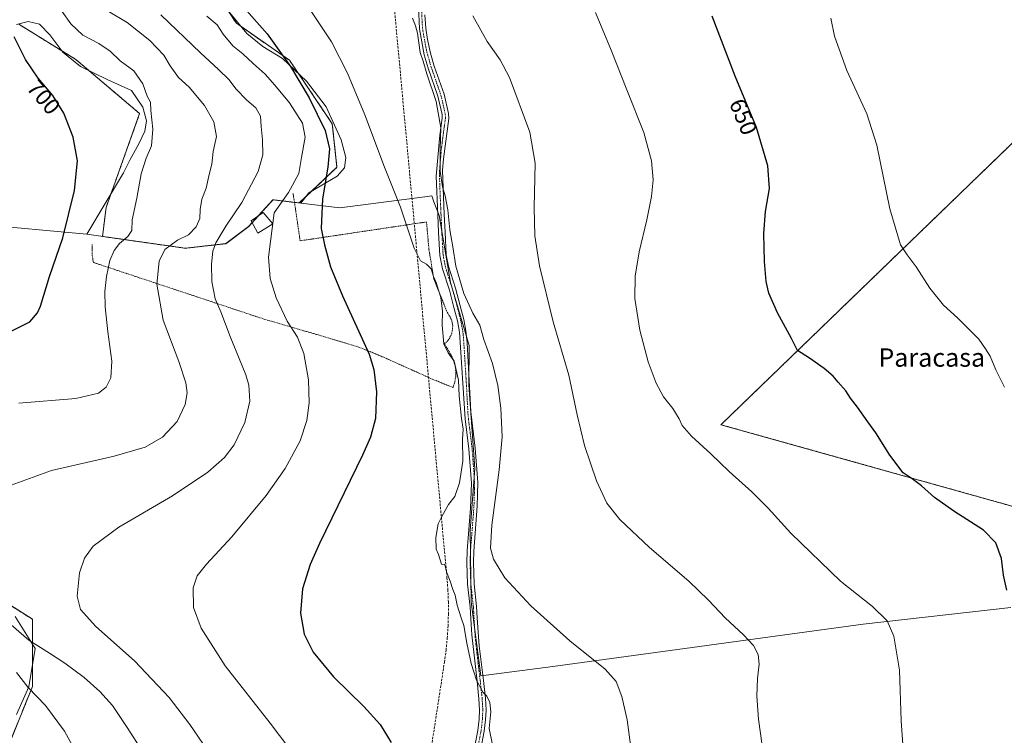
# Model space of a CAD drawing. Units: metres. Extents: x 559773 to 563209, y 4719437 to 4721780.
# Drawn here: x 560497 to 560925, y 4721182 to 4721493 of the extents above; entities that cross this region are included whole.
import ezdxf
from ezdxf.enums import TextEntityAlignment as Align

# ---------------------------------------------------------------- set-up
doc = ezdxf.new("R2010")
doc.units = ezdxf.units.M
doc.header["$MEASUREMENT"] = 0
for name, pattern in [('TRAZO_Y_PUNTO', [1, 0.5, -0.25, 0, -0.25]), ('TRAZOS', [0.75, 0.5, -0.25]), ('TRAZOSX2', [1.5, 1, -0.5])]:
    doc.linetypes.add(name, pattern=pattern)
for name, color, linetype, lineweight in [('Alambrada', 19, 'TRAZOS', 0), ('Arbolado forestal', 92, 'TRAZOS', 0), ('Arbolado forestal CxS', 92, 'Continuous', 0), ('Camino', 19, 'Continuous', 0), ('Camino Cxs', 19, 'Continuous', 0), ('Camino eje', 39, 'TRAZO_Y_PUNTO', 13), ('Conducción de agua lineal', 5, 'TRAZOSX2', 0), ('Cultivos herbáceos CxS', 92, 'Continuous', 0), ('Curva de nivel maestra', 36, 'Continuous', 30), ('Curva de nivel normal', 36, 'Continuous', 0), ('Edificación', 1, 'Continuous', 13), ('Edificación Cxs', 1, 'Continuous', 13), ('Entidad de ámbito territorial', 19, 'Continuous', 0), ('Entidad de ámbito territorial CxS', 92, 'Continuous', 0), ('Espacio natural protegido', 2, 'Continuous', 13), ('Espacio natural protegido CxS', 2, 'Continuous', 0), ('Municipio', 9, 'Continuous', 13), ('Municipio CxS', 142, 'Continuous', 0), ('Rótulo de curva de nivel directora', 19, 'Continuous', 0), ('Texto cartográfico', 19, 'Continuous', 0)]:
    doc.layers.add(name, color=color, linetype=linetype, lineweight=lineweight)
doc.styles.add('Arial', font='txt', dxfattribs={"height": 0.2})

msp = doc.modelspace()

# ---------------------------------------------------------------- linework, layer by layer
at = {"layer": 'Alambrada', "color": 19, "linetype": 'TRAZOS', "lineweight": 0}
msp.add_polyline3d([(560528.95, 4721395.49, 700.14), (560528.95, 4721391, 698.03), (560529.48, 4721387.69, 696.92), (560603.56, 4721363.08, 681.81), (560627.11, 4721356.2, 678.31), (560644.83, 4721350.91, 675.78), (560655.15, 4721346.68, 674.44), (560676.98, 4721336.89, 671.8), (560685.71, 4721333.32, 671.31), (560686.47, 4721335.61, 671.06), (560686.88, 4721338, 670.89), (560686.92, 4721340.42, 670.51), (560686.61, 4721342.82, 670.42), (560685.93, 4721345.14, 670.41), (560684.92, 4721347.34, 670.27), (560682.01, 4721352.37, 670.18), (560683.11, 4721353.37, 669.9), (560684.04, 4721354.53, 669.82), (560684.77, 4721355.83, 669.73), (560685.27, 4721357.23, 669.73), (560685.55, 4721358.7, 669.72), (560685.58, 4721360.19, 669.7), (560685.37, 4721361.66, 669.37), (560684.92, 4721363.08, 669.46), (560682.93, 4721366.65, 669.9), (560677.38, 4721380.54, 670.39), (560675.26, 4721393.38, 669.54), (560674.2, 4721405.28, 668.96), (560619.3, 4721397.08, 679.98), (560616.26, 4721417.72, 687.36)], dxfattribs=at)
at = {"layer": 'Arbolado forestal', "color": 92, "linetype": 'TRAZOS', "lineweight": 0}
for points in [[(560582.5, 4721505.29, 675.36), (560591.62, 4721491.61, 676.57), (560614.72, 4721475.5, 674.6), (560633.29, 4721447.85, 673.12), (560635.29, 4721429.02, 673.73), (560618.95, 4721413.55, 677.43), (560618.33, 4721413.62, 677.76), (560616.84, 4721413.8, 678.57), (560607.52, 4721414.9, 680.42), (560606, 4721413.24, 680.46), (560601.13, 4721407.89, 680.82), (560598.49, 4721404.99, 681.22), (560596.98, 4721403.33, 681.32), (560587.05, 4721395.84, 683.65), (560569.43, 4721393.85, 687.89), (560533.45, 4721398.98, 697.46), (560535.02, 4721411.54, 697.85), (560549.59, 4721452.37, 695.9), (560521.86, 4721475.89, 698.28), (560497.14, 4721491.15, 699.45)], [(561020.12, 4721256.16, 641.84), (560802.13, 4721317.18, 653.79), (560962.07, 4721471.79, 638.54), (560966.2, 4721464.65, 637.63), (560967.46, 4721462.49, 637.6), (560968.59, 4721460.53, 637.42), (560978.07, 4721449.87, 636.73), (560988.73, 4721443.94, 635.97), (561000.58, 4721436.24, 635.65), (561022.49, 4721416.1, 635.34), (561039.08, 4721399.51, 635.26), (561050.34, 4721395.37, 634.49), (561066.92, 4721387.67, 634.02), (561080.08, 4721384.26, 633.27)], [(560471.43, 4721252.66, 689.42), (560503.03, 4721232.62, 687.36), (560503.03, 4721203.46, 694.33), (560493, 4721178.67, 700.29), (560503.03, 4721168.23, 698.76), (560517.91, 4721159.84, 696.6), (560541.01, 4721150.73, 694.04), (560557.42, 4721127.65, 693.53), (560585.37, 4721106.38, 689.92), (560597.53, 4721093.02, 686.6), (560605.86, 4721066.57, 684.91), (560608.53, 4721039.27, 686.46), (560617.84, 4721030.5, 685.87), (560624.91, 4721030.97, 684.49), (560632.79, 4721028.72, 683.19), (560634.81, 4721028.14, 682.88), (560644.07, 4721016.46, 682.02), (560647.84, 4721007.5, 681.78), (560650.67, 4720996.19, 682.19), (560658.73, 4720988.75, 681.25)]]:
    msp.add_polyline3d(points, dxfattribs=at)
at = {"layer": 'Arbolado forestal CxS', "color": 92, "linetype": 'Continuous', "lineweight": 0}
for points in [[(560490.12, 4721564.24, 678.21), (560507.75, 4721559.99, 676.28), (560523.1, 4721549.51, 674.65), (560537.36, 4721545.23, 673.47), (560569.45, 4721521.23, 673.92), (560582.5, 4721505.29, 675.36), (560591.62, 4721491.61, 676.57), (560614.72, 4721475.5, 674.6), (560633.29, 4721447.85, 673.12), (560635.29, 4721429.02, 673.73), (560618.95, 4721413.55, 677.43), (560618.33, 4721413.62, 677.76), (560607.52, 4721414.9, 680.42), (560606, 4721413.23, 680.46), (560596.98, 4721403.33, 681.32), (560587.05, 4721395.84, 683.65), (560569.43, 4721393.85, 687.89), (560533.45, 4721398.98, 697.46), (560535.02, 4721411.54, 697.85), (560549.59, 4721452.37, 695.9), (560521.86, 4721475.89, 698.28), (560497.14, 4721491.15, 699.45)], [(560471.43, 4721252.66, 689.42), (560503.03, 4721232.62, 687.36), (560503.03, 4721203.46, 694.33), (560493, 4721178.67, 700.29)]]:
    msp.add_polyline3d(points, dxfattribs=at)
msp.add_polyline3d([(561080.08, 4721384.26, 633.27), (561098.66, 4721368.97, 632.34), (561120.23, 4721350.93, 631.77), (561020.12, 4721256.16, 641.84), (560802.13, 4721317.18, 653.79), (560962.07, 4721471.79, 638.54), (560966.2, 4721464.65, 637.63), (560967.46, 4721462.49, 637.6), (560968.59, 4721460.53, 637.42), (560978.07, 4721449.87, 636.73), (560988.73, 4721443.94, 635.97), (561000.58, 4721436.24, 635.65), (561022.49, 4721416.1, 635.34), (561039.08, 4721399.51, 635.26), (561050.34, 4721395.37, 634.49), (561066.92, 4721387.67, 634.02), (561080.08, 4721384.26, 633.27)], close=True, dxfattribs=at)
at = {"layer": 'Camino', "color": 19, "linetype": 'Continuous', "lineweight": 0}
for points in [[(560693.33, 4721167.9, 673.07), (560696.48, 4721184.26, 671.07), (560697.1, 4721189.2, 670.81), (560697.26, 4721193.08, 670.98), (560696.98, 4721198.08, 670.47), (560696.14, 4721205.76, 669.79), (560693.86, 4721225.84, 668.56), (560693.6, 4721230.46, 668.41), (560693.16, 4721237.9, 667.65), (560692.06, 4721247.84, 667.44), (560691.74, 4721257.32, 667.45), (560691.9, 4721262.32, 667.35), (560693.37, 4721280.97, 667.92), (560693.7, 4721291.78, 667.82), (560692.62, 4721306.72, 667.68), (560690.98, 4721319.68, 668.48), (560688.6, 4721357.38, 668.11), (560687.66, 4721362.32, 667.82), (560686.14, 4721368.16, 666.78), (560684.14, 4721375.68, 666.5), (560681.19, 4721384.89, 666.62), (560680.03, 4721390.67, 667.23), (560679.46, 4721400.64, 666.84), (560679.1, 4721408.4, 666.8), (560678.38, 4721425.2, 666.1), (560679.98, 4721443.04, 665.09), (560681.02, 4721450.32, 664.35), (560680.98, 4721452, 664.25), (560679.13, 4721459.95, 664.75), (560674.9, 4721472.08, 664.04), (560673.22, 4721477.92, 663.54), (560671.12, 4721489.18, 663.52), (560670.41, 4721505.25, 662.81)], [(560673.46, 4721495.29, 662.13), (560673.91, 4721489.5, 662.39), (560674.62, 4721484.56, 662.43), (560675.95, 4721478.57, 662.53), (560677.57, 4721472.93, 662.79), (560681.83, 4721460.73, 663.51), (560683.78, 4721452.36, 663.35), (560683.83, 4721450.16, 663.47), (560681.53, 4721432.77, 664.55), (560681.18, 4721427.79, 664.82), (560681.9, 4721408.53, 665.57), (560682.26, 4721400.79, 665.83), (560682.81, 4721391.03, 666.02), (560683.76, 4721386.12, 665.77), (560686.83, 4721376.47, 665.33), (560688.85, 4721368.87, 665.84), (560690.4, 4721362.94, 667.15), (560691.35, 4721358.03, 667.27), (560691.91, 4721352.75, 667.16), (560693.5, 4721322.79, 667.37), (560695.41, 4721307, 666.5), (560696.5, 4721292.06, 666.29), (560696.23, 4721281.84, 666.62), (560694.7, 4721262.17, 666.17), (560694.55, 4721257.32, 666.33), (560694.86, 4721248.04, 666.45), (560695.95, 4721238.13, 666.58), (560696.25, 4721233.15, 667.03), (560697.12, 4721221.14, 667.83), (560698.93, 4721206.07, 669.15), (560699.77, 4721198.31, 670.08), (560700.06, 4721193.1, 670.44), (560699.9, 4721188.97, 670.16), (560699.28, 4721184.02, 670.38), (560696.06, 4721167.27, 672.12)]]:
    msp.add_polyline3d(points, dxfattribs=at)
at = {"layer": 'Camino Cxs', "color": 19, "linetype": 'Continuous', "lineweight": 0}
for points in [[(560693.33, 4721167.9, 673.07), (560696.48, 4721184.26, 671.07), (560697.1, 4721189.2, 670.81), (560697.26, 4721193.08, 670.98), (560696.98, 4721198.08, 670.47), (560696.14, 4721205.76, 669.79), (560693.86, 4721225.84, 668.56), (560693.6, 4721230.46, 668.41), (560693.16, 4721237.9, 667.65), (560692.06, 4721247.84, 667.44), (560691.74, 4721257.32, 667.45), (560691.9, 4721262.32, 667.35), (560693.37, 4721280.97, 667.92), (560693.7, 4721291.78, 667.82), (560692.62, 4721306.72, 667.68), (560690.98, 4721319.68, 668.48), (560688.6, 4721357.38, 668.11), (560687.66, 4721362.32, 667.82), (560686.14, 4721368.16, 666.78), (560684.14, 4721375.68, 666.5), (560681.19, 4721384.89, 666.62), (560680.03, 4721390.67, 667.23), (560679.46, 4721400.64, 666.84), (560679.1, 4721408.4, 666.8), (560678.38, 4721425.2, 666.1), (560679.98, 4721443.04, 665.09), (560681.02, 4721450.32, 664.35), (560680.98, 4721452, 664.25), (560679.13, 4721459.95, 664.75), (560674.9, 4721472.08, 664.04), (560673.22, 4721477.92, 663.54), (560671.12, 4721489.18, 663.52), (560670.41, 4721505.25, 662.81)], [(560673.46, 4721495.29, 662.13), (560673.91, 4721489.5, 662.39), (560674.62, 4721484.56, 662.43), (560675.95, 4721478.57, 662.53), (560677.57, 4721472.93, 662.79), (560681.83, 4721460.73, 663.51), (560683.78, 4721452.36, 663.35), (560683.83, 4721450.16, 663.47), (560681.53, 4721432.77, 664.55), (560681.18, 4721427.79, 664.82), (560681.9, 4721408.53, 665.57), (560682.26, 4721400.79, 665.83), (560682.81, 4721391.03, 666.02), (560683.76, 4721386.12, 665.77), (560686.83, 4721376.47, 665.33), (560688.85, 4721368.87, 665.84), (560690.4, 4721362.94, 667.15), (560691.35, 4721358.03, 667.27), (560691.91, 4721352.75, 667.16), (560693.5, 4721322.79, 667.37), (560695.41, 4721307, 666.5), (560696.5, 4721292.06, 666.29), (560696.23, 4721281.84, 666.62), (560694.7, 4721262.17, 666.17), (560694.55, 4721257.32, 666.33), (560694.86, 4721248.04, 666.45), (560695.95, 4721238.13, 666.58), (560696.25, 4721233.15, 667.03), (560697.12, 4721221.14, 667.83), (560698.93, 4721206.07, 669.15), (560699.77, 4721198.31, 670.08), (560700.06, 4721193.1, 670.44), (560699.9, 4721188.97, 670.16), (560699.28, 4721184.02, 670.38), (560696.06, 4721167.27, 672.12)]]:
    msp.add_polyline3d(points, dxfattribs=at)
at = {"layer": 'Camino eje', "color": 39, "linetype": 'TRAZO_Y_PUNTO', "lineweight": 13}
msp.add_polyline3d([(560671.94, 4721500.27, 662.34), (560672.29, 4721492.24, 662.75), (560672.52, 4721489.34, 662.94), (560672.87, 4721486.87, 662.99), (560673.92, 4721481.24, 662.96), (560674.59, 4721478.25, 663.02), (560676.24, 4721472.51, 663.24), (560678.35, 4721466.44, 663.53), (560680.48, 4721460.34, 664.07), (560682.38, 4721452.18, 663.71), (560682.43, 4721450.24, 663.84), (560681.91, 4721446.6, 664.13), (560680.76, 4721437.91, 664.78), (560679.96, 4721428.99, 665.45), (560679.78, 4721426.5, 665.48), (560680.14, 4721416.87, 665.66), (560680.5, 4721408.47, 666.15), (560680.86, 4721400.72, 666.31), (560681.14, 4721395.84, 666.44), (560681.42, 4721390.85, 666.5), (560681.9, 4721388.4, 666.41), (560682.48, 4721385.51, 666.15), (560684.01, 4721380.68, 665.79), (560685.49, 4721376.08, 665.83), (560687.5, 4721368.52, 666.21), (560688.26, 4721365.6, 666.88), (560689.03, 4721362.63, 667.47), (560689.51, 4721360.18, 667.69), (560689.98, 4721357.71, 667.71), (560690.26, 4721355.07, 667.56), (560691.45, 4721336.22, 667.49), (560692.24, 4721321.24, 667.89), (560693.2, 4721313.34, 667.5), (560694.02, 4721306.86, 667.09), (560694.56, 4721299.39, 667.45), (560695.1, 4721291.92, 667.06), (560694.97, 4721286.81, 667.21), (560694.8, 4721281.41, 667.28), (560694.04, 4721271.57, 666.75), (560693.3, 4721262.25, 666.76), (560693.23, 4721259.82, 666.82), (560693.15, 4721257.32, 666.89), (560693.46, 4721247.94, 666.94), (560694.01, 4721242.97, 666.94), (560694.56, 4721238.02, 667.11), (560694.71, 4721235.53, 667.45), (560694.93, 4721231.81, 667.76), (560695.06, 4721229.5, 667.84), (560695.49, 4721223.49, 668.11), (560696.63, 4721213.45, 668.7), (560697.54, 4721205.92, 669.45), (560697.96, 4721202.08, 669.81), (560698.38, 4721198.2, 670.27), (560698.66, 4721193.09, 670.71), (560698.58, 4721191.03, 670.59), (560698.5, 4721189.09, 670.49), (560697.88, 4721184.14, 670.73), (560696.27, 4721175.77, 671.6)], dxfattribs=at)
at = {"layer": 'Conducción de agua lineal', "color": 5, "linetype": 'TRAZOSX2', "lineweight": 0}
msp.add_polyline3d([(560660.49, 4721073.85, 676.71), (560682, 4721214.04, 671.22), (560682.7, 4721219.22, 670.83), (560683.22, 4721224.43, 670.58), (560683.56, 4721229.65, 670.43), (560683.72, 4721234.89, 670.26), (560683.7, 4721240.12, 670.14), (560683.49, 4721245.35, 670.06), (560683.1, 4721250.57, 669.97), (560656.79, 4721535.69, 663.84)], dxfattribs=at)
at = {"layer": 'Cultivos herbáceos CxS', "color": 92, "linetype": 'Continuous', "lineweight": 0}
for points in [[(560497.14, 4721491.15, 699.45), (560521.86, 4721475.89, 698.28), (560549.59, 4721452.37, 695.9), (560535.02, 4721411.54, 697.85), (560533.45, 4721398.98, 697.46), (560569.43, 4721393.85, 687.89), (560587.05, 4721395.84, 683.65), (560596.98, 4721403.33, 681.32), (560606, 4721413.23, 680.46), (560607.52, 4721414.9, 680.42), (560618.33, 4721413.62, 677.76), (560618.95, 4721413.55, 677.43), (560635.29, 4721429.02, 673.73), (560633.29, 4721447.85, 673.12), (560614.72, 4721475.5, 674.6), (560591.62, 4721491.61, 676.57), (560582.5, 4721505.29, 675.36), (560569.45, 4721521.23, 673.92), (560537.36, 4721545.23, 673.47), (560523.1, 4721549.51, 674.65), (560507.75, 4721559.99, 676.28), (560490.12, 4721564.24, 678.21)], [(560582.5, 4721505.29, 675.36), (560591.62, 4721491.61, 676.57), (560614.72, 4721475.5, 674.6), (560633.29, 4721447.85, 673.12), (560635.29, 4721429.02, 673.73), (560618.95, 4721413.55, 677.43), (560618.33, 4721413.62, 677.76), (560616.84, 4721413.8, 678.57), (560607.52, 4721414.9, 680.42), (560606, 4721413.24, 680.46), (560601.13, 4721407.89, 680.82), (560598.49, 4721404.99, 681.22), (560596.98, 4721403.33, 681.32), (560587.05, 4721395.84, 683.65), (560569.43, 4721393.85, 687.89), (560533.45, 4721398.98, 697.46), (560535.02, 4721411.54, 697.85), (560549.59, 4721452.37, 695.9), (560521.86, 4721475.89, 698.28), (560497.14, 4721491.15, 699.45)], [(560962.07, 4721471.79, 638.54), (560802.13, 4721317.18, 653.79), (561020.12, 4721256.16, 641.84)], [(561020.12, 4721256.16, 641.84), (560802.13, 4721317.18, 653.79), (560962.07, 4721471.79, 638.54), (560966.2, 4721464.65, 637.63), (560967.46, 4721462.49, 637.6), (560968.59, 4721460.53, 637.42), (560978.07, 4721449.87, 636.73), (560988.73, 4721443.94, 635.97), (561000.58, 4721436.24, 635.65), (561022.49, 4721416.1, 635.34), (561039.08, 4721399.51, 635.26), (561050.34, 4721395.37, 634.49), (561066.92, 4721387.67, 634.02), (561080.08, 4721384.26, 633.27)], [(560493, 4721178.67, 700.29), (560503.03, 4721203.46, 694.33), (560503.03, 4721232.62, 687.36), (560471.43, 4721252.66, 689.42)], [(560471.43, 4721252.66, 689.42), (560503.03, 4721232.62, 687.36), (560503.03, 4721203.46, 694.33), (560493, 4721178.67, 700.29), (560503.03, 4721168.23, 698.76), (560517.91, 4721159.84, 696.6), (560541.01, 4721150.73, 694.04), (560557.42, 4721127.65, 693.53), (560585.37, 4721106.38, 689.92), (560597.53, 4721093.02, 686.6), (560605.86, 4721066.57, 684.91), (560608.53, 4721039.27, 686.46), (560617.84, 4721030.5, 685.87), (560624.91, 4721030.97, 684.49), (560632.79, 4721028.72, 683.19), (560634.81, 4721028.14, 682.88), (560644.07, 4721016.46, 682.02), (560647.84, 4721007.5, 681.78), (560650.67, 4720996.19, 682.19), (560658.73, 4720988.75, 681.25)]]:
    msp.add_polyline3d(points, dxfattribs=at)
at = {"layer": 'Curva de nivel maestra', "color": 36, "linetype": 'Continuous', "lineweight": 30}
for points in [[(560595.06, 4721498.38, 675), (560604.98, 4721487.07, 675), (560615.1, 4721472.88, 675), (560623.2, 4721459.16, 675), (560630.12, 4721444.98, 675), (560632.1, 4721437.06, 675), (560631.36, 4721429.11, 675), (560629.03, 4721415.38, 675), (560628.4, 4721402.48, 675), (560629.93, 4721395.37, 675), (560632.53, 4721385.78, 675), (560637.75, 4721373.12, 675), (560649.24, 4721347.8, 675), (560651.32, 4721341.1, 675), (560652.45, 4721331.46, 675), (560652.07, 4721319.9, 675), (560649.89, 4721311.75, 675), (560646.42, 4721303.9, 675), (560627.76, 4721265.56, 675), (560623.72, 4721256.46, 675), (560620.29, 4721245.9, 675), (560619.48, 4721235.29, 675), (560621.11, 4721226.11, 675), (560625.03, 4721218.33, 675), (560633.81, 4721207.66, 675), (560646.97, 4721194.76, 675), (560654.08, 4721186.9, 675), (560658.92, 4721179.06, 675)], [(560926.24, 4721245.28, 650), (560924.88, 4721251.75, 650), (560923.92, 4721259.12, 650), (560921.48, 4721265.8, 650), (560916.18, 4721271.41, 650), (560903.31, 4721279.6, 650), (560894.81, 4721285.51, 650), (560889.16, 4721290.68, 650), (560885.16, 4721293.64, 650), (560881.33, 4721296.33, 650), (560875.52, 4721303.94, 650), (560869.34, 4721313.72, 650), (560865.89, 4721318.36, 650), (560861.41, 4721324.84, 650), (560858.35, 4721328.78, 650), (560856.38, 4721331.94, 650), (560853.02, 4721335.65, 650), (560850.84, 4721338.23, 650), (560846.93, 4721341.56, 650), (560840.62, 4721346.03, 650), (560835.34, 4721349.37, 650), (560832.79, 4721354.57, 650), (560826.74, 4721365.84, 650), (560822.84, 4721374.27, 650), (560821.69, 4721379.39, 650), (560820.97, 4721388.13, 650), (560820.73, 4721400.3, 650), (560821.53, 4721409.78, 650), (560823.18, 4721419.82, 650), (560822.53, 4721429.71, 650), (560817.6, 4721446.33, 650), (560808.25, 4721468.64, 650), (560798.34, 4721494.64, 650)], [(560492.04, 4721356.9, 700), (560501.84, 4721361.91, 700), (560505.19, 4721365.82, 700), (560506.51, 4721368.65, 700), (560510.48, 4721381.53, 700), (560516.2, 4721398.44, 700), (560521.31, 4721418.98, 700), (560522.62, 4721431.79, 700), (560520.66, 4721442.1, 700), (560516.68, 4721452.57, 700), (560511.93, 4721460.16, 700), (560505.51, 4721467.74, 700), (560500.04, 4721475.83, 700), (560495.08, 4721485.68, 700)]]:
    msp.add_polyline3d(points, dxfattribs=at)
at = {"layer": 'Curva de nivel normal', "color": 36, "linetype": 'Continuous', "lineweight": 0}
for points in [[(560492.22, 4721290.39, 690), (560511.32, 4721297.29, 690), (560538.46, 4721303.56, 690), (560551.98, 4721307.39, 690), (560559.56, 4721311.75, 690), (560565.89, 4721318.56, 690), (560569.41, 4721326.03, 690), (560570.28, 4721331.05, 690), (560569.64, 4721335.42, 690), (560566.55, 4721344.66, 690), (560559.86, 4721362.64, 690), (560557.11, 4721378.28, 690), (560558.14, 4721388.23, 690), (560560.56, 4721393.33, 690), (560566.09, 4721397.3, 690), (560570.81, 4721399.66, 690), (560574.07, 4721403.16, 690), (560575.7, 4721406.82, 690), (560575.88, 4721410.66, 690), (560576.66, 4721415.14, 690), (560578.49, 4721419.94, 690), (560579.84, 4721425.94, 690), (560580.99, 4721430.43, 690), (560581.52, 4721435.96, 690), (560582.92, 4721442.36, 690), (560581.76, 4721448.84, 690), (560577.77, 4721455.81, 690), (560571.04, 4721463.83, 690), (560566.44, 4721468.03, 690), (560562.84, 4721473.04, 690), (560560.04, 4721477.68, 690), (560554.04, 4721484.12, 690), (560544.18, 4721491.92, 690), (560535.92, 4721496.87, 690)], [(560515.77, 4721496.93, 695), (560519.76, 4721491.3, 695), (560524.95, 4721486.37, 695), (560531.87, 4721482.76, 695), (560536.76, 4721479.44, 695), (560541.11, 4721475.31, 695), (560547.06, 4721470.9, 695), (560550.96, 4721465.23, 695), (560552.88, 4721459.92, 695), (560554.26, 4721457.3, 695), (560554.51, 4721453.74, 695), (560555.38, 4721445.64, 695), (560554.8, 4721438.41, 695), (560552.35, 4721433.02, 695), (560550.18, 4721426.23, 695), (560548.39, 4721415.56, 695), (560546.36, 4721406.23, 695), (560546.18, 4721401.56, 695), (560544.48, 4721399, 695), (560540.88, 4721395.92, 695), (560538.46, 4721392.86, 695), (560536.57, 4721388.53, 695), (560535.2, 4721381.54, 695), (560534.45, 4721375.11, 695), (560534.58, 4721368.35, 695), (560535.74, 4721357.58, 695), (560537.49, 4721344.74, 695), (560537.06, 4721337.56, 695), (560535.06, 4721333.5, 695), (560531.76, 4721330.82, 695), (560521.81, 4721328.51, 695), (560497.12, 4721326.57, 695)], [(560702.88, 4721178.04, 670), (560701.49, 4721185.23, 670), (560702.18, 4721192.46, 670), (560701.78, 4721196.53, 670), (560700.48, 4721199.18, 670), (560698.69, 4721200.96, 670), (560695.96, 4721206.23, 670), (560693.66, 4721213.41, 670), (560691.7, 4721222.29, 670), (560690.48, 4721229.92, 670), (560689.27, 4721233.26, 670), (560687.48, 4721238.8, 670), (560686.65, 4721243.13, 670), (560685.61, 4721245.62, 670), (560684.49, 4721249.23, 670), (560682.85, 4721253.24, 670), (560682.17, 4721256.47, 670), (560680.74, 4721256.61, 670), (560679.42, 4721260.78, 670), (560678.45, 4721263.04, 670), (560678.24, 4721268.23, 670), (560679.26, 4721274.08, 670), (560680.83, 4721277.3, 670), (560683.78, 4721282.46, 670), (560686.55, 4721286.06, 670), (560688.6, 4721291.94, 670), (560690.03, 4721301.4, 670), (560689.8, 4721310.9, 670), (560690.08, 4721315.24, 670), (560689.4, 4721319.91, 670), (560688.4, 4721329.76, 670), (560688.07, 4721336.51, 670), (560686.29, 4721344.79, 670), (560683.63, 4721348.39, 670), (560681.77, 4721352.39, 670), (560681.04, 4721360.39, 670), (560681.16, 4721366.54, 670), (560680.44, 4721372.4, 670), (560679.38, 4721375.58, 670), (560678.44, 4721378.94, 670), (560677.3, 4721381.58, 670), (560676.23, 4721384.91, 670), (560674.22, 4721387, 670), (560671.66, 4721388.44, 670), (560668.89, 4721393.91, 670), (560662.95, 4721411.75, 670), (560655.89, 4721429.13, 670), (560647.47, 4721451.77, 670), (560639.92, 4721469.9, 670), (560632.87, 4721483.48, 670), (560624.18, 4721496.62, 670)], [(560581.08, 4721172.8, 685), (560571.35, 4721186.96, 685), (560562.39, 4721198.59, 685), (560547.32, 4721214.62, 685), (560530.54, 4721229.49, 685), (560523.86, 4721236.9, 685), (560522.42, 4721242.71, 685), (560523.45, 4721252.8, 685), (560525.6, 4721259.16, 685), (560529.41, 4721264.36, 685), (560540.58, 4721272.69, 685), (560563.91, 4721286.25, 685), (560579.22, 4721296.49, 685), (560586.46, 4721302.88, 685), (560590.62, 4721308.46, 685), (560595.25, 4721318.14, 685), (560597.49, 4721327.46, 685), (560597.01, 4721334.4, 685), (560595.78, 4721338.9, 685), (560588.98, 4721355.56, 685), (560584.9, 4721366.23, 685), (560582.38, 4721371.94, 685), (560580.95, 4721379.38, 685), (560580.83, 4721386.94, 685), (560581.33, 4721392.56, 685), (560582.66, 4721396.23, 685), (560587.01, 4721403.44, 685), (560593.98, 4721413.73, 685), (560601.06, 4721427.17, 685), (560603.06, 4721434.38, 685), (560603.01, 4721440.97, 685), (560602.38, 4721446.72, 685), (560602.08, 4721451.19, 685), (560600.13, 4721454.79, 685), (560596.17, 4721458.13, 685), (560591.32, 4721463.15, 685), (560588.48, 4721466.99, 685), (560583.9, 4721471.58, 685), (560576.02, 4721478.8, 685), (560558.79, 4721495.24, 685)], [(560578.81, 4721494.68, 680), (560583.26, 4721490.92, 680), (560585.82, 4721486.84, 680), (560590.13, 4721481.82, 680), (560594.43, 4721478.36, 680), (560598.84, 4721474.1, 680), (560604.17, 4721469.56, 680), (560608.36, 4721464.65, 680), (560614.64, 4721457.06, 680), (560620.31, 4721448.27, 680), (560621.44, 4721442.08, 680), (560619.97, 4721433.32, 680), (560618.71, 4721426.38, 680), (560614.31, 4721418.02, 680), (560608.06, 4721409.23, 680), (560605.51, 4721390.02, 680), (560606.24, 4721380.68, 680), (560608.83, 4721372.38, 680), (560613.65, 4721362.21, 680), (560618.11, 4721355.27, 680), (560620.86, 4721348.07, 680), (560622.99, 4721336.7, 680), (560623.22, 4721326.64, 680), (560622.28, 4721319.04, 680), (560619.29, 4721310.23, 680), (560612.86, 4721298.15, 680), (560604.49, 4721286.49, 680), (560589.58, 4721268.48, 680), (560578.59, 4721256.54, 680), (560574.58, 4721251.48, 680), (560572.81, 4721246.31, 680), (560573, 4721237.77, 680), (560576.27, 4721228.84, 680), (560586.69, 4721212.38, 680), (560606.35, 4721187.54, 680), (560614.33, 4721176.84, 680)], [(560668.07, 4721493.83, 665), (560669.36, 4721490.56, 665), (560670.3, 4721487.25, 665), (560671.47, 4721478.93, 665), (560672.71, 4721475.14, 665), (560674.37, 4721469.63, 665), (560678.44, 4721457.63, 665), (560680.41, 4721446.16, 665), (560680.15, 4721436.88, 665), (560680.18, 4721427.36, 665), (560681.12, 4721420.56, 665), (560682.36, 4721416.6, 665), (560683.52, 4721410.54, 665), (560684.4, 4721401.8, 665), (560685.66, 4721394.47, 665), (560686.95, 4721386.06, 665), (560690.44, 4721374.17, 665), (560694.37, 4721365.66, 665), (560697.42, 4721360.5, 665), (560699.12, 4721354.14, 665), (560702.84, 4721343.72, 665), (560705.25, 4721334.2, 665), (560706.48, 4721324.39, 665), (560707.08, 4721311.9, 665), (560705.83, 4721297.56, 665), (560702.57, 4721273.56, 665), (560702.02, 4721263.61, 665), (560703.33, 4721258.74, 665), (560708.29, 4721250.61, 665), (560719.48, 4721238.48, 665), (560736.44, 4721223.24, 665), (560751.79, 4721210.98, 665), (560756.58, 4721205.57, 665), (560759.06, 4721199.06, 665), (560761.35, 4721188.9, 665), (560763.84, 4721170.56, 665)], [(560820.74, 4721172.56, 660), (560818.35, 4721189.23, 660), (560817.68, 4721199.23, 660), (560817.97, 4721206.97, 660), (560818.65, 4721213.18, 660), (560818.26, 4721217.3, 660), (560816.2, 4721221.23, 660), (560811.87, 4721225.9, 660), (560803.94, 4721233.25, 660), (560796.74, 4721241, 660), (560788.09, 4721249.2, 660), (560771.09, 4721263.84, 660), (560758.14, 4721276.02, 660), (560752.48, 4721283.11, 660), (560748.06, 4721292.74, 660), (560742.9, 4721308.09, 660), (560739.64, 4721321.44, 660), (560735.97, 4721338.64, 660), (560729.22, 4721361.95, 660), (560723.25, 4721386.23, 660), (560721.24, 4721399.23, 660), (560721.01, 4721411.49, 660), (560721.38, 4721430.77, 660), (560719.13, 4721444.23, 660), (560710.25, 4721467.98, 660), (560706.26, 4721475.78, 660), (560700.6, 4721483.71, 660), (560694.34, 4721494.78, 660)], [(560882.46, 4721159.88, 655), (560880.44, 4721188.56, 655), (560879.67, 4721210.46, 655), (560877.15, 4721225.3, 655), (560874.27, 4721231.96, 655), (560867.94, 4721238.17, 655), (560853.99, 4721249.2, 655), (560832.5, 4721270.03, 655), (560822.56, 4721280.91, 655), (560815.54, 4721287.98, 655), (560805.62, 4721296.89, 655), (560797.78, 4721304.54, 655), (560789.3, 4721312.19, 655), (560785.27, 4721316.84, 655), (560784.01, 4721319.73, 655), (560781.21, 4721324.23, 655), (560777.2, 4721329.32, 655), (560773.95, 4721335.3, 655), (560770.54, 4721344.48, 655), (560766.81, 4721358.27, 655), (560764.71, 4721372.08, 655), (560764.78, 4721381.65, 655), (560766.52, 4721392.25, 655), (560769.94, 4721406.19, 655), (560771.99, 4721416.39, 655), (560772.6, 4721423.52, 655), (560771.94, 4721431.77, 655), (560768.63, 4721444.09, 655), (560761.2, 4721462.64, 655), (560754.46, 4721479.87, 655), (560747.57, 4721496.22, 655)], [(560925.28, 4721333.56, 645), (560921.5, 4721340.98, 645), (560919.04, 4721347.02, 645), (560917.07, 4721350.16, 645), (560914.08, 4721354.42, 645), (560904.89, 4721363.56, 645), (560898.73, 4721369.16, 645), (560892.86, 4721376.54, 645), (560886.95, 4721385.75, 645), (560882.98, 4721391, 645), (560880.07, 4721395.28, 645), (560875.46, 4721411, 645), (560869.88, 4721438.64, 645), (560865.54, 4721452.22, 645), (560856.81, 4721471.14, 645), (560851.43, 4721485.99, 645), (560849.89, 4721493.82, 645)], [(560556.16, 4721166.99, 690), (560544.2, 4721185.62, 690), (560537.76, 4721195.13, 690), (560532.34, 4721201.3, 690), (560525.46, 4721207.39, 690), (560517.13, 4721213.55, 690), (560510.38, 4721217.95, 690), (560501.49, 4721223.6, 690), (560491.57, 4721232.1, 690)], [(560496.05, 4721209.57, 695), (560501.18, 4721203.06, 695), (560508.76, 4721195.2, 695), (560517.01, 4721184.1, 695), (560525.71, 4721167.93, 695)]]:
    msp.add_polyline3d(points, dxfattribs=at)
at = {"layer": 'Edificación', "color": 1, "linetype": 'Continuous', "lineweight": 13}
msp.add_polyline3d([(560607.46, 4721404.44, 680.67), (560600.96, 4721400.47, 683.32), (560598.1, 4721405.71, 687.34), (560603.18, 4721409.36, 686.58), (560607.46, 4721404.44, 680.67)], dxfattribs=at)
at = {"layer": 'Edificación Cxs', "color": 1, "linetype": 'Continuous', "lineweight": 13}
msp.add_polyline3d([(560607.46, 4721404.44, 680.67), (560600.96, 4721400.47, 683.32), (560598.1, 4721405.71, 687.34), (560603.18, 4721409.36, 686.58), (560607.46, 4721404.44, 680.67)], close=True, dxfattribs=at)
at = {"layer": 'Entidad de ámbito territorial', "color": 19, "linetype": 'Continuous', "lineweight": 0}
for points in [[(560526.67, 4721399.96, 698.43), (560478.9, 4721404.33, 705.7), (560432.05, 4721417.86, 711.07)], [(560928, 4721237.79, 650.05), (560863.92, 4721230.58, 655.71), (560729.13, 4721212.08, 666.35), (560701.24, 4721208.55, 668.42), (560697.74, 4721208.1, 669.19), (560693.63, 4721240.16, 667.25), (560693.23, 4721271.28, 667.05), (560695.2, 4721298.12, 667.2), (560692.65, 4721334.4, 667.13), (560692.67, 4721351.56, 666.87), (560684.6, 4721378.95, 665.69), (560679.67, 4721408.07, 666.55), (560677.41, 4721414.08, 667.28), (560676.45, 4721416.64, 667.56), (560673.42, 4721416.24, 668.33), (560636.57, 4721411.47, 673.52), (560619.66, 4721413.47, 677.04)], [(560619.66, 4721413.47, 677.04), (560618.28, 4721413.63, 677.79), (560607.46, 4721414.92, 680.43), (560596.93, 4721403.34, 681.32), (560586.99, 4721395.86, 683.67), (560569.38, 4721393.87, 687.91), (560526.67, 4721399.96, 698.43)]]:
    msp.add_polyline3d(points, dxfattribs=at)
at = {"layer": 'Entidad de ámbito territorial CxS', "color": 92, "linetype": 'Continuous', "lineweight": 0}
for points in [[(560928, 4721237.79, 650.05), (560863.92, 4721230.58, 655.71), (560729.13, 4721212.08, 666.35), (560701.24, 4721208.55, 668.42), (560697.74, 4721208.1, 669.19), (560693.63, 4721240.16, 667.25), (560693.23, 4721271.28, 667.05), (560695.2, 4721298.12, 667.2), (560692.65, 4721334.4, 667.13), (560692.67, 4721351.56, 666.87), (560684.6, 4721378.95, 665.69), (560679.67, 4721408.07, 666.55), (560677.41, 4721414.08, 667.28), (560676.45, 4721416.64, 667.56), (560673.42, 4721416.24, 668.33), (560636.57, 4721411.47, 673.52), (560619.66, 4721413.47, 677.04), (560618.28, 4721413.63, 677.79), (560607.46, 4721414.92, 680.43), (560596.93, 4721403.34, 681.32), (560586.99, 4721395.86, 683.67), (560569.38, 4721393.87, 687.91), (560526.67, 4721399.96, 698.43), (560478.9, 4721404.33, 705.7)], [(560928, 4721237.79, 650.05), (560863.92, 4721230.58, 655.71), (560729.13, 4721212.08, 666.35), (560701.24, 4721208.55, 668.42), (560697.74, 4721208.1, 669.19), (560693.63, 4721240.16, 667.25), (560693.23, 4721271.27, 667.05), (560695.2, 4721298.12, 667.2), (560692.65, 4721334.4, 667.13), (560692.67, 4721351.56, 666.87), (560684.6, 4721378.95, 665.69), (560679.67, 4721408.07, 666.55), (560677.41, 4721414.08, 667.28), (560676.45, 4721416.64, 667.56), (560673.42, 4721416.24, 668.33), (560636.57, 4721411.47, 673.52), (560619.66, 4721413.47, 677.04), (560618.28, 4721413.63, 677.79), (560607.46, 4721414.91, 680.43), (560596.93, 4721403.34, 681.32), (560586.99, 4721395.86, 683.67), (560569.38, 4721393.87, 687.91), (560526.67, 4721399.96, 698.43), (560478.9, 4721404.33, 705.7)]]:
    msp.add_polyline3d(points, dxfattribs=at)
at = {"layer": 'Espacio natural protegido', "color": 2, "linetype": 'Continuous', "lineweight": 13}
for points in [[(560494.73, 4721563.2, 677.74), (560509.85, 4721556.5, 676.2), (560523.97, 4721548.14, 674.62), (560536.94, 4721540.16, 673.61), (560548.64, 4721532.69, 673.43), (560563.64, 4721523.45, 673.88), (560576.87, 4721512.67, 674.69), (560586.8, 4721498.59, 676.07), (560596.22, 4721487.18, 676.43), (560603.09, 4721481.48, 676.22), (560611.61, 4721476.28, 675.11), (560622.04, 4721466.52, 674.08), (560630.57, 4721455.23, 673.18), (560637.2, 4721441.02, 672.74), (560639.12, 4721433.27, 672.77), (560638.62, 4721428.83, 672.99), (560635.45, 4721425.14, 673.73), (560623.14, 4721418, 676.07), (560619.66, 4721413.47, 677.04)], [(560526.67, 4721399.96, 698.43), (560542.64, 4721426.61, 697.29), (560545.44, 4721432.44, 696.86), (560549.29, 4721439.22, 696.16), (560551.9, 4721444.71, 695.7), (560552.62, 4721449.17, 695.46), (560551.02, 4721455.11, 695.61), (560546.12, 4721462.42, 695.83), (560535.52, 4721467.13, 697.1), (560523.9, 4721472.83, 698.56), (560516.21, 4721479.09, 698.41), (560510.53, 4721486.65, 698.13), (560506.03, 4721491.17, 698.57), (560501.19, 4721492.38, 699.23), (560496.13, 4721491.05, 699.54)], [(560619.66, 4721413.47, 677.04), (560618.28, 4721413.63, 677.79), (560607.46, 4721414.92, 680.43), (560596.93, 4721403.34, 681.32), (560586.99, 4721395.86, 683.67), (560569.38, 4721393.87, 687.91), (560526.67, 4721399.96, 698.43)], [(560495.49, 4721233.83, 688.02), (560504.2, 4721219.88, 690.26), (560501.48, 4721203.34, 694.65), (560496.04, 4721191.33, 698.44)]]:
    msp.add_polyline3d(points, dxfattribs=at)
at = {"layer": 'Espacio natural protegido CxS', "color": 2, "linetype": 'Continuous', "lineweight": 0}
for points in [[(560586.8, 4721498.59, 676.07), (560596.22, 4721487.18, 676.43), (560603.09, 4721481.48, 676.22), (560611.61, 4721476.28, 675.11), (560622.04, 4721466.52, 674.08), (560630.57, 4721455.23, 673.18), (560637.2, 4721441.02, 672.74), (560639.12, 4721433.27, 672.77), (560638.62, 4721428.83, 672.99), (560635.45, 4721425.14, 673.73), (560623.14, 4721418, 676.07), (560619.66, 4721413.47, 677.04), (560618.28, 4721413.63, 677.79), (560607.46, 4721414.92, 680.43), (560596.93, 4721403.34, 681.32), (560586.99, 4721395.86, 683.67), (560569.38, 4721393.87, 687.91), (560526.67, 4721399.96, 698.43), (560542.64, 4721426.61, 697.29), (560545.44, 4721432.44, 696.86), (560549.29, 4721439.22, 696.16), (560551.9, 4721444.71, 695.7), (560552.62, 4721449.17, 695.46), (560551.02, 4721455.11, 695.61), (560546.12, 4721462.42, 695.83), (560535.52, 4721467.13, 697.1), (560523.9, 4721472.83, 698.56), (560516.21, 4721479.09, 698.41), (560510.53, 4721486.65, 698.13), (560506.03, 4721491.17, 698.57), (560501.19, 4721492.38, 699.23), (560496.13, 4721491.05, 699.54)], [(560586.8, 4721498.59, 676.07), (560596.22, 4721487.18, 676.43), (560603.09, 4721481.48, 676.22), (560611.61, 4721476.28, 675.11), (560622.04, 4721466.52, 674.08), (560630.57, 4721455.23, 673.18), (560637.2, 4721441.02, 672.74), (560639.12, 4721433.27, 672.77), (560638.62, 4721428.83, 672.99), (560635.45, 4721425.14, 673.73), (560623.14, 4721418, 676.07), (560619.66, 4721413.47, 677.04), (560618.28, 4721413.63, 677.79), (560607.46, 4721414.91, 680.43), (560596.93, 4721403.34, 681.32), (560586.99, 4721395.86, 683.67), (560569.38, 4721393.87, 687.91), (560526.67, 4721399.96, 698.43), (560542.64, 4721426.61, 697.29), (560545.44, 4721432.44, 696.86), (560549.29, 4721439.22, 696.16), (560551.9, 4721444.71, 695.7), (560552.62, 4721449.17, 695.46), (560551.02, 4721455.11, 695.61), (560546.12, 4721462.42, 695.83), (560535.52, 4721467.13, 697.1), (560523.9, 4721472.83, 698.56), (560516.21, 4721479.09, 698.41), (560510.53, 4721486.65, 698.13), (560506.03, 4721491.17, 698.57), (560501.19, 4721492.38, 699.23), (560496.13, 4721491.05, 699.54)], [(560495.49, 4721233.83, 688.02), (560504.2, 4721219.88, 690.26), (560501.48, 4721203.34, 694.65), (560496.04, 4721191.33, 698.44)], [(560495.49, 4721233.83, 688.02), (560504.2, 4721219.88, 690.26), (560501.48, 4721203.34, 694.65), (560496.04, 4721191.33, 698.44)]]:
    msp.add_polyline3d(points, dxfattribs=at)
at = {"layer": 'Municipio', "color": 9, "linetype": 'Continuous', "lineweight": 13}
for points in [[(560526.67, 4721399.96, 698.43), (560478.9, 4721404.33, 705.7), (560432.05, 4721417.86, 711.07)], [(560526.67, 4721399.96, 698.43), (560478.9, 4721404.33, 705.7), (560432.05, 4721417.86, 711.07)], [(560928, 4721237.79, 650.05), (560863.92, 4721230.58, 655.71), (560729.13, 4721212.08, 666.35), (560701.24, 4721208.55, 668.42), (560697.74, 4721208.1, 669.19), (560693.63, 4721240.16, 667.25), (560693.23, 4721271.28, 667.05), (560695.2, 4721298.12, 667.2), (560692.65, 4721334.4, 667.13), (560692.67, 4721351.56, 666.87), (560684.6, 4721378.95, 665.69), (560679.67, 4721408.07, 666.55), (560677.41, 4721414.08, 667.28), (560676.45, 4721416.64, 667.56), (560673.42, 4721416.24, 668.33), (560636.57, 4721411.47, 673.52), (560619.66, 4721413.47, 677.04)], [(560928, 4721237.79, 650.05), (560863.92, 4721230.58, 655.71), (560729.13, 4721212.08, 666.35), (560701.24, 4721208.55, 668.42), (560697.74, 4721208.1, 669.19), (560693.63, 4721240.16, 667.25), (560693.23, 4721271.28, 667.05), (560695.2, 4721298.12, 667.2), (560692.65, 4721334.4, 667.13), (560692.67, 4721351.56, 666.87), (560684.6, 4721378.95, 665.69), (560679.67, 4721408.07, 666.55), (560677.41, 4721414.08, 667.28), (560676.45, 4721416.64, 667.56), (560673.42, 4721416.24, 668.33), (560636.57, 4721411.47, 673.52), (560619.66, 4721413.47, 677.04)], [(560619.66, 4721413.47, 677.04), (560618.28, 4721413.63, 677.79), (560607.46, 4721414.92, 680.43), (560596.93, 4721403.34, 681.32), (560586.99, 4721395.86, 683.67), (560569.38, 4721393.87, 687.91), (560526.67, 4721399.96, 698.43)], [(560619.66, 4721413.47, 677.04), (560618.28, 4721413.63, 677.79), (560607.46, 4721414.92, 680.43), (560596.93, 4721403.34, 681.32), (560586.99, 4721395.86, 683.67), (560569.38, 4721393.87, 687.91), (560526.67, 4721399.96, 698.43)]]:
    msp.add_polyline3d(points, dxfattribs=at)
at = {"layer": 'Municipio CxS', "color": 142, "linetype": 'Continuous', "lineweight": 0}
for points in [[(560928, 4721237.79, 650.05), (560863.92, 4721230.58, 655.71), (560729.13, 4721212.08, 666.35), (560701.24, 4721208.55, 668.42), (560697.74, 4721208.1, 669.19), (560693.63, 4721240.16, 667.25), (560693.23, 4721271.28, 667.05), (560695.2, 4721298.12, 667.2), (560692.65, 4721334.4, 667.13), (560692.67, 4721351.56, 666.87), (560684.6, 4721378.95, 665.69), (560679.67, 4721408.07, 666.55), (560677.41, 4721414.08, 667.28), (560676.45, 4721416.64, 667.56), (560673.42, 4721416.24, 668.33), (560636.57, 4721411.47, 673.52), (560619.66, 4721413.47, 677.04), (560618.28, 4721413.63, 677.79), (560607.46, 4721414.92, 680.43), (560596.93, 4721403.34, 681.32), (560586.99, 4721395.86, 683.67), (560569.38, 4721393.87, 687.91), (560526.67, 4721399.96, 698.43), (560478.9, 4721404.33, 705.7)], [(560478.9, 4721404.33, 705.7), (560526.67, 4721399.96, 698.43), (560569.38, 4721393.87, 687.91), (560586.99, 4721395.86, 683.67), (560596.93, 4721403.34, 681.32), (560607.46, 4721414.92, 680.43), (560618.28, 4721413.63, 677.79), (560619.66, 4721413.47, 677.04), (560636.57, 4721411.47, 673.52), (560673.42, 4721416.24, 668.33), (560676.45, 4721416.64, 667.56), (560677.41, 4721414.08, 667.28), (560679.67, 4721408.07, 666.55), (560684.6, 4721378.95, 665.69), (560692.67, 4721351.56, 666.87), (560692.65, 4721334.4, 667.13), (560695.2, 4721298.12, 667.2), (560693.23, 4721271.28, 667.05), (560693.63, 4721240.16, 667.25), (560697.74, 4721208.1, 669.19), (560701.24, 4721208.55, 668.42), (560729.13, 4721212.08, 666.35), (560863.92, 4721230.58, 655.71), (560928, 4721237.79, 650.05)], [(560928, 4721237.79, 650.05), (560863.92, 4721230.58, 655.71), (560729.13, 4721212.08, 666.35), (560701.24, 4721208.55, 668.42), (560697.74, 4721208.1, 669.19), (560693.63, 4721240.16, 667.25), (560693.23, 4721271.27, 667.05), (560695.2, 4721298.12, 667.2), (560692.65, 4721334.4, 667.13), (560692.67, 4721351.56, 666.87), (560684.6, 4721378.95, 665.69), (560679.67, 4721408.07, 666.55), (560677.41, 4721414.08, 667.28), (560676.45, 4721416.64, 667.56), (560673.42, 4721416.24, 668.33), (560636.57, 4721411.47, 673.52), (560619.66, 4721413.47, 677.04), (560618.28, 4721413.63, 677.79), (560607.46, 4721414.91, 680.43), (560596.93, 4721403.34, 681.32), (560586.99, 4721395.86, 683.67), (560569.38, 4721393.87, 687.91), (560526.67, 4721399.96, 698.43), (560478.9, 4721404.33, 705.7)], [(560478.9, 4721404.33, 705.7), (560526.67, 4721399.96, 698.43), (560569.38, 4721393.87, 687.91), (560586.99, 4721395.86, 683.67), (560596.93, 4721403.34, 681.32), (560607.46, 4721414.91, 680.43), (560618.28, 4721413.63, 677.79), (560619.66, 4721413.47, 677.04), (560636.57, 4721411.47, 673.52), (560673.42, 4721416.24, 668.33), (560676.45, 4721416.64, 667.56), (560677.41, 4721414.08, 667.28), (560679.67, 4721408.07, 666.55), (560684.6, 4721378.95, 665.69), (560692.67, 4721351.56, 666.87), (560692.65, 4721334.4, 667.13), (560695.2, 4721298.12, 667.2), (560693.23, 4721271.27, 667.05), (560693.63, 4721240.16, 667.25), (560697.74, 4721208.1, 669.19), (560701.24, 4721208.55, 668.42), (560729.13, 4721212.08, 666.35), (560863.92, 4721230.58, 655.71), (560928, 4721237.79, 650.05)]]:
    msp.add_polyline3d(points, dxfattribs=at)

# ---------------------------------------------------------------- texts
at = {"layer": 'Rótulo de curva de nivel directora', "color": 19, "linetype": 'Continuous', "lineweight": 0, "style": 'Arial'}
for s, rotation, p in [('700', -49.7365, (560507.88, 4721459.49)), ('650', -67.2618, (560811.83, 4721450.96))]:
    msp.add_text(s, height=7, rotation=rotation, dxfattribs=at).set_placement(p, align=Align.MIDDLE_CENTER)
at = {"layer": 'Texto cartográfico', "color": 19, "linetype": 'Continuous', "lineweight": 0, "style": 'Arial'}
msp.add_text('Paracasa', height=8, dxfattribs=at).set_placement((560893.69, 4721346.38), align=Align.MIDDLE_CENTER)

doc.saveas('drawing.dxf')
